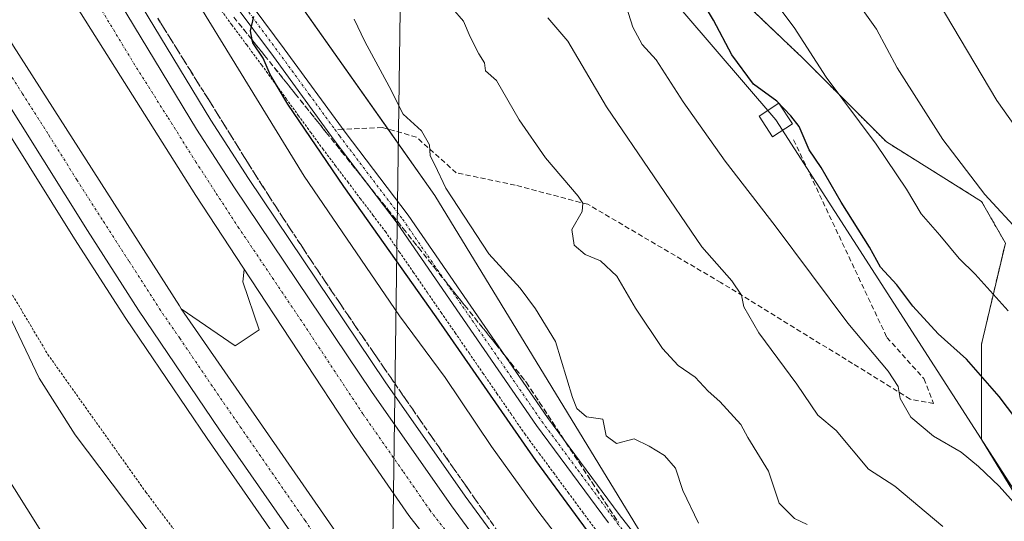
# Model space of a CAD drawing. Units: metres. Extents: x 607556 to 611008, y 4722327 to 4724694.
# Drawn here: x 610205 to 610400, y 4724313 to 4724412 of the extents above; entities that cross this region are included whole.
import ezdxf

# ---------------------------------------------------------------- set-up
doc = ezdxf.new("R2010")
doc.units = ezdxf.units.M
doc.header["$MEASUREMENT"] = 0
for name, pattern in [('TRAZO_Y_PUNTO', [1, 0.5, -0.25, 0, -0.25]), ('TRAZOS', [0.75, 0.5, -0.25]), ('TRAZOSX2', [1.5, 1, -0.5])]:
    doc.linetypes.add(name, pattern=pattern)
for name, color, linetype, lineweight in [('Alambrada', 19, 'TRAZOS', 0), ('Arbolado forestal', 92, 'TRAZOS', 0), ('Arbolado forestal CxS', 92, 'Continuous', 0), ('Arcén (en calzada doble)', 9, 'Continuous', 13), ('Carretera de calzada doble', 1, 'Continuous', 13), ('Carretera de calzada doble Cxs', 1, 'Continuous', 13), ('Carretera de calzada doble eje', 1, 'TRAZO_Y_PUNTO', 0), ('Carretera de calzada única', 19, 'Continuous', 13), ('Carretera de calzada única Cxs', 19, 'Continuous', 13), ('Curva de nivel maestra', 36, 'Continuous', 30), ('Curva de nivel normal', 36, 'Continuous', 0), ('Matorral', 135, 'Continuous', 0), ('Matorral CxS', 135, 'Continuous', 0), ('Núcleo urbano', 19, 'Continuous', 0), ('Núcleo urbano CxS', 19, 'Continuous', 0), ('Pista no pavimentada', 254, 'Continuous', 13), ('Pista no pavimentada Cxs', 254, 'Continuous', 0), ('Pista pavimentada eje', 135, 'TRAZO_Y_PUNTO', 0), ('Senda', 19, 'TRAZOSX2', 0), ('Talud superficial', 39, 'TRAZOSX2', 0), ('Tendido', 6, 'Continuous', 0), ('Torre de tendido', 19, 'Continuous', 0), ('Torre de tendido Cxs', 19, 'Continuous', 0)]:
    doc.layers.add(name, color=color, linetype=linetype, lineweight=lineweight)

# ---------------------------------------------------------------- blocks, each defined once
blk = doc.blocks.new('*U164')
at = {"layer": 'Curva de nivel normal', "color": 36, "linetype": 'Continuous', "lineweight": 0}
blk.add_polyline3d([(610233.41, 4724307.59, 590), (610216.18, 4724330.44, 590), (610209.06, 4724341.63, 590), (610203.04, 4724354.15, 590)], dxfattribs=at)
blk = doc.blocks.new('*U192')
at = {"layer": 'Curva de nivel maestra', "color": 36, "linetype": 'Continuous', "lineweight": 30}
blk.add_polyline3d([(610405.07, 4724329.59, 625), (610398.68, 4724338.02, 625), (610392.26, 4724345.36, 625), (610386.67, 4724350.34, 625), (610381.64, 4724355.83, 625), (610378.5, 4724360.02, 625), (610375.27, 4724363.55, 625), (610373.1, 4724367.48, 625), (610367.49, 4724376.36, 625), (610363.56, 4724383.18, 625), (610361.15, 4724386.71, 625), (610359.18, 4724391.31, 625), (610357.56, 4724393.41, 625), (610354.77, 4724396.28, 625), (610350.17, 4724399.68, 625), (610345.91, 4724405.42, 625), (610342.27, 4724412.31, 625), (610339.83, 4724416.44, 625)], dxfattribs=at)

msp = doc.modelspace()

# ---------------------------------------------------------------- linework, layer by layer
at = {"layer": 'Alambrada', "color": 19, "linetype": 'TRAZOS', "lineweight": 0}
for points in [[(610091.07, 4724576.15, 592.02), (610109.95, 4724529.69, 588.77), (610119.82, 4724507.63, 589.41), (610131.71, 4724484.13, 590.16), (610144.76, 4724459.19, 590.63), (610170.23, 4724415.93, 590.97), (610182.96, 4724395.31, 591.13), (610190.19, 4724384.71, 591.07), (610200.35, 4724363.79, 591.43), (610210.76, 4724346.31, 591.83), (610230.14, 4724319.1, 592.34), (610250.94, 4724291.33, 592.64), (610270.03, 4724264.71, 592.11), (610289.39, 4724239.51, 591.7), (610315.39, 4724209.48, 591.01), (610336.48, 4724181.71, 590.54), (610368.26, 4724142.21, 590.95), (610383, 4724123.03, 589.92), (610395.13, 4724107.86, 588.84), (610413.62, 4724087.55, 588.34)], [(610244.13, 4724415.39, 599.93), (610247.1, 4724411.39, 600.17), (610250.06, 4724407.4, 600.71), (610253.03, 4724403.4, 600.98), (610255.44, 4724400.1, 601.4), (610257.85, 4724396.8, 601.61), (610260.25, 4724393.49, 601.68), (610262.66, 4724390.19, 602.11), (610265.07, 4724386.89, 602), (610267.55, 4724383.62, 602.69), (610270.02, 4724380.35, 603.41), (610272.5, 4724377.09, 602.54), (610274.97, 4724373.82, 602.52), (610277.45, 4724370.55, 602.65), (610280.2, 4724366.56, 602.85), (610282.96, 4724362.56, 602.63), (610285.71, 4724358.57, 602.42), (610288.47, 4724354.57, 602.51), (610291.22, 4724350.58, 603.59), (610293.97, 4724346.59, 602.51), (610296.73, 4724342.59, 602.4), (610299.48, 4724338.6, 602.64), (610302.24, 4724334.6, 604.42), (610304.99, 4724330.61, 603.35), (610307.85, 4724326.75, 603.58), (610310.7, 4724322.9, 602.32), (610313.56, 4724319.04, 602.34), (610316.41, 4724315.19, 602.54), (610319.27, 4724311.33, 602.31)]]:
    msp.add_polyline3d(points, dxfattribs=at)
at = {"layer": 'Arbolado forestal', "color": 92, "linetype": 'TRAZOS', "lineweight": 0}
msp.add_polyline3d([(610830.85, 4724085.18, 649.25), (610775.67, 4724111.03, 645.57), (610732.22, 4724138.05, 644.11), (610704.04, 4724170.94, 648.9), (610673.51, 4724206.18, 653.44), (610644.16, 4724226.15, 651.86), (610613.63, 4724226.15, 643.13), (610566.66, 4724227.33, 632.72), (610524.39, 4724242.6, 626.72), (610472.73, 4724253.17, 617.96), (610431.63, 4724286.06, 618.72), (610408.15, 4724308.38, 619.45), (610395.23, 4724329.53, 621.2), (610395.23, 4724348.32, 626.79), (610399.93, 4724368.29, 633.99), (610395.23, 4724376.51, 635), (610376.44, 4724388.26, 631.42), (610360, 4724404.71, 629.78), (610335.35, 4724428.2, 625.64), (610323.6, 4724450.52, 625.23), (610320.08, 4724478.72, 628.81), (610318.91, 4724508.08, 633.9), (610323.61, 4724528.05, 639.73), (610324.66, 4724530.09, 636.21)], dxfattribs=at)
at = {"layer": 'Arbolado forestal CxS', "color": 92, "linetype": 'Continuous', "lineweight": 0}
msp.add_polyline3d([(610408.15, 4724308.38, 619.45), (610395.23, 4724329.53, 621.2), (610395.23, 4724348.32, 626.79), (610399.93, 4724368.29, 633.99), (610395.23, 4724376.51, 635), (610376.44, 4724388.26, 631.42), (610360, 4724404.71, 629.78), (610335.35, 4724428.2, 625.64), (610323.6, 4724450.52, 625.23), (610320.08, 4724478.72, 628.81), (610318.91, 4724508.08, 633.9), (610323.61, 4724528.05, 639.73), (610324.66, 4724530.09, 636.21), (610324.72, 4724530.06, 636.27), (610332.83, 4724519.83, 642.56), (610366.2, 4724508.12, 654.4), (610393.32, 4724504.58, 665.87), (610423.37, 4724519.31, 681.58)], dxfattribs=at)
at = {"layer": 'Arcén (en calzada doble)', "color": 9, "linetype": 'Continuous', "lineweight": 13}
for points in [[(610094.19, 4724680.51, 589.14), (610094.19, 4724680.5, 589.14), (610096.61, 4724674.83, 589.17), (610121.23, 4724617.09, 589.61), (610130.12, 4724598.13, 589.95), (610153.53, 4724550.38, 590.48), (610188.71, 4724483.02, 590.71), (610203.19, 4724458.17, 590.49), (610242.96, 4724392.52, 590.85), (610250.42, 4724381.01, 590.64), (610277.44, 4724340.88, 590.73), (610293.21, 4724318.34, 590.65), (610319.64, 4724282.32, 590.55), (610349.33, 4724243.14, 590.53), (610383.03, 4724201.5, 590.16), (610428.3, 4724146.39, 589.89), (610485.03, 4724082.17, 589.41)], [(610087.78, 4724605, 590.2), (610097.76, 4724583.21, 590.42), (610124.46, 4724528.54, 590.78), (610137.23, 4724503.67, 590.89), (610162.33, 4724457.69, 591.06), (610171.39, 4724442.07, 591.17), (610193.89, 4724404.43, 591.22), (610216.05, 4724369.14, 591.38), (610226.17, 4724353.39, 591.42), (610242.23, 4724329.68, 591.35), (610272.62, 4724286.07, 591.3), (610311.19, 4724234.1, 591.23), (610336.76, 4724201.73, 591), (610376.28, 4724153.08, 590.54), (610440.05, 4724079.44, 590.14)], [(610237.12, 4724355.33, 591.19), (610247.8, 4724348.01, 591.16), (610252.51, 4724351.13, 591.23), (610249.32, 4724360.61, 591.1), (610249.57, 4724363.04, 591.18)]]:
    msp.add_polyline3d(points, dxfattribs=at)
at = {"layer": 'Carretera de calzada doble', "color": 1, "linetype": 'Continuous', "lineweight": 13}
for points in [[(610090.6, 4724680.45, 589.57), (610093.02, 4724674.77, 589.57), (610118.19, 4724615.74, 589.97), (610127.12, 4724596.68, 590.2), (610150.55, 4724548.88, 590.43), (610185.8, 4724481.42, 590.72), (610200.32, 4724456.47, 590.69), (610240.14, 4724390.76, 590.98), (610247.64, 4724379.18, 590.98), (610274.71, 4724339, 590.96), (610290.51, 4724316.4, 590.95), (610316.98, 4724280.33, 590.87), (610346.71, 4724241.09, 590.78), (610380.44, 4724199.4, 590.5), (610425.78, 4724144.24, 590.23), (610482.57, 4724079.93, 589.79)], [(610463.6, 4724090.13, 590.07), (610431.51, 4724126.67, 590.28), (610386.07, 4724180.77, 590.65), (610359.37, 4724213.68, 590.84), (610315.8, 4724269.55, 591.07), (610290.62, 4724303.51, 591.16), (610289.3, 4724305.22, 591.13), (610282.07, 4724314.52, 591.24), (610271.3, 4724330.09, 591.25), (610249.26, 4724363.51, 591.19), (610240.03, 4724377.66, 591.23), (610215.78, 4724416.07, 591.09), (610205.35, 4724433.4, 591.09), (610191.07, 4724457.88, 591.04), (610161.69, 4724510.58, 590.87), (610140.37, 4724552.63, 590.61), (610117.6, 4724600.4, 590.37), (610096.44, 4724648.42, 590.07), (610085.7, 4724674.66, 589.77)], [(610087.71, 4724630.98, 590.01), (610093.83, 4724616.93, 590.15), (610107.69, 4724586.48, 590.35), (610134.28, 4724531.08, 590.68), (610150.08, 4724501.44, 590.83), (610170.46, 4724463.97, 591.01), (610181.94, 4724444.29, 591.09), (610203.96, 4724407.17, 591.12), (610236.76, 4724355.86, 591.2), (610237.12, 4724355.33, 591.19), (610278.44, 4724295.67, 591.13), (610279.55, 4724294.16, 591.14), (610294.96, 4724272.94, 591.12), (610318.73, 4724241.21, 591.03), (610344.62, 4724207.94, 590.86), (610357.85, 4724191.79, 590.79), (610406.69, 4724133.23, 590.44), (610430.57, 4724105.82, 590.24), (610460.08, 4724072.32, 589.98)], [(610442.28, 4724081.46, 590.38), (610378.57, 4724155.01, 590.75), (610339.1, 4724203.6, 591.12), (610313.57, 4724235.93, 591.25), (610275.05, 4724287.82, 591.41), (610244.71, 4724331.39, 591.44), (610228.67, 4724355.05, 591.46), (610218.6, 4724370.75, 591.44), (610196.46, 4724406, 591.44), (610173.98, 4724443.59, 591.31), (610164.96, 4724459.17, 591.24), (610139.89, 4724505.08, 591.05), (610127.14, 4724529.9, 591.01), (610100.48, 4724584.49, 590.63), (610090.53, 4724606.21, 590.48)]]:
    msp.add_polyline3d(points, dxfattribs=at)
at = {"layer": 'Carretera de calzada doble Cxs', "color": 1, "linetype": 'Continuous', "lineweight": 13}
for points in [[(610090.6, 4724680.45, 589.57), (610093.02, 4724674.77, 589.57), (610118.19, 4724615.74, 589.97), (610127.12, 4724596.68, 590.2), (610150.55, 4724548.88, 590.43), (610185.8, 4724481.42, 590.72), (610200.32, 4724456.47, 590.69), (610240.14, 4724390.76, 590.98), (610247.64, 4724379.18, 590.98), (610274.71, 4724339, 590.96), (610290.51, 4724316.4, 590.95), (610316.98, 4724280.33, 590.87), (610346.71, 4724241.09, 590.78), (610380.44, 4724199.4, 590.5), (610425.78, 4724144.24, 590.23), (610482.57, 4724079.93, 589.79)], [(610463.6, 4724090.13, 590.07), (610431.51, 4724126.67, 590.28), (610386.07, 4724180.77, 590.65), (610359.37, 4724213.68, 590.84), (610315.8, 4724269.55, 591.07), (610290.62, 4724303.51, 591.16), (610289.3, 4724305.22, 591.13), (610282.07, 4724314.52, 591.24), (610271.3, 4724330.09, 591.25), (610249.26, 4724363.51, 591.19), (610240.03, 4724377.66, 591.23), (610215.78, 4724416.07, 591.09), (610205.35, 4724433.4, 591.09), (610191.07, 4724457.88, 591.04), (610161.69, 4724510.58, 590.87), (610140.37, 4724552.63, 590.61), (610117.6, 4724600.4, 590.37), (610096.44, 4724648.42, 590.07), (610085.7, 4724674.66, 589.77)], [(610087.71, 4724630.98, 590.01), (610093.83, 4724616.93, 590.15), (610107.69, 4724586.48, 590.35), (610134.28, 4724531.08, 590.68), (610150.08, 4724501.44, 590.83), (610170.46, 4724463.97, 591.01), (610181.94, 4724444.29, 591.09), (610203.96, 4724407.17, 591.12), (610236.76, 4724355.86, 591.2), (610237.12, 4724355.33, 591.19), (610278.44, 4724295.67, 591.13), (610279.55, 4724294.16, 591.14), (610294.96, 4724272.94, 591.12), (610318.73, 4724241.21, 591.03), (610344.62, 4724207.94, 590.86), (610357.85, 4724191.79, 590.79), (610406.69, 4724133.23, 590.44), (610430.57, 4724105.82, 590.24), (610460.08, 4724072.32, 589.98)], [(610442.28, 4724081.46, 590.38), (610378.57, 4724155.01, 590.75), (610339.1, 4724203.6, 591.12), (610313.57, 4724235.93, 591.25), (610275.05, 4724287.82, 591.41), (610244.71, 4724331.39, 591.44), (610228.67, 4724355.05, 591.46), (610218.6, 4724370.75, 591.44), (610196.46, 4724406, 591.44), (610173.98, 4724443.59, 591.31), (610164.96, 4724459.17, 591.24), (610139.89, 4724505.08, 591.05), (610127.14, 4724529.9, 591.01), (610100.48, 4724584.49, 590.63), (610090.53, 4724606.21, 590.48)]]:
    msp.add_polyline3d(points, dxfattribs=at)
at = {"layer": 'Carretera de calzada doble eje', "color": 1, "linetype": 'TRAZO_Y_PUNTO', "lineweight": 0}
for points in [[(610290.57, 4724309.96, 591.12), (610286.3, 4724315.46, 591.17), (610280.91, 4724323.25, 591.15), (610273.01, 4724334.55, 591.15), (610267.57, 4724342.77, 591.18), (610262.14, 4724351.01, 591.17), (610248.53, 4724371.22, 591.16), (610243.82, 4724378.42, 591.16), (610240.07, 4724384.21, 591.16), (610234.42, 4724393.18, 591.15), (610227.96, 4724403.42, 591.1), (610208.05, 4724436.26, 591.05), (610202.83, 4724444.93, 591.04), (610195.69, 4724457.17, 590.96), (610188.44, 4724469.65, 590.96), (610182.03, 4724481.14, 590.92), (610173.75, 4724496, 590.87), (610156.12, 4724529.73, 590.78), (610150.6, 4724540.65, 590.7), (610145.46, 4724550.75, 590.58), (610138.66, 4724565.04, 590.53)], [(610200.21, 4724406.58, 591.32), (610205.73, 4724397.76, 591.38), (610210.98, 4724389.57, 591.35), (610216.51, 4724380.76, 591.39), (610221.76, 4724372.55, 591.39), (610226.8, 4724364.69, 591.4), (610232.8, 4724355.32, 591.39), (610236.82, 4724349.51, 591.41), (610244.85, 4724337.68, 591.38), (610248.78, 4724332.01, 591.39), (610261.57, 4724313.52, 591.4), (610276.75, 4724291.74, 591.36)]]:
    msp.add_polyline3d(points, dxfattribs=at)
at = {"layer": 'Carretera de calzada única', "color": 19, "linetype": 'Continuous', "lineweight": 13}
msp.add_polyline3d([(610085.64, 4724557.93, 585.74), (610100.69, 4724518.41, 585.7), (610112.05, 4724489.26, 585.51), (610128.98, 4724449.89, 585.26), (610137.82, 4724432.14, 585.4), (610144.32, 4724419.31, 585.36), (610158.25, 4724394.02, 585.42), (610182.53, 4724354.19, 585.52), (610218.78, 4724296.44, 585.33), (610229.85, 4724279.8, 585.13), (610236.82, 4724269.31, 585.14), (610246.96, 4724255.02, 584.95), (610267.42, 4724227.84, 584.93), (610279.73, 4724212.38, 584.72), (610303.5, 4724184.92, 584.46), (610436.69, 4724033.84, 584.98), (610559.41, 4723895.39, 581.35), (610599.44, 4723850.39, 581.28), (610615.6, 4723831.6, 581.16), (610646.25, 4723797.65, 581.28), (610662.82, 4723778.47, 581.29), (610714.03, 4723720.44, 582.12)], dxfattribs=at)
at = {"layer": 'Carretera de calzada única Cxs', "color": 19, "linetype": 'Continuous', "lineweight": 13}
msp.add_polyline3d([(610085.64, 4724557.93, 585.74), (610100.69, 4724518.41, 585.7), (610112.05, 4724489.26, 585.51), (610128.98, 4724449.89, 585.26), (610137.82, 4724432.14, 585.4), (610144.32, 4724419.31, 585.36), (610158.25, 4724394.02, 585.42), (610182.53, 4724354.19, 585.52), (610218.78, 4724296.44, 585.33), (610229.85, 4724279.8, 585.13), (610236.82, 4724269.31, 585.14), (610246.96, 4724255.02, 584.95), (610267.42, 4724227.84, 584.93), (610279.73, 4724212.38, 584.72), (610303.5, 4724184.92, 584.46), (610436.69, 4724033.84, 584.98)], dxfattribs=at)
at = {"layer": 'Curva de nivel maestra', "color": 36, "linetype": 'Continuous', "lineweight": 30}
msp.add_polyline3d([(610322.84, 4724304.02, 600), (610307.19, 4724325.37, 600), (610287.51, 4724353.69, 600), (610269.25, 4724379.43, 600), (610258.17, 4724395.68, 600), (610254.72, 4724401.57, 600), (610253.3, 4724404.82, 600), (610251.24, 4724407.8, 600), (610251.13, 4724408.38, 600), (610250.78, 4724410.17, 600), (610251.47, 4724413.04, 600)], dxfattribs=at)
at = {"layer": 'Curva de nivel normal', "color": 36, "linetype": 'Continuous', "lineweight": 0}
for points in [[(610123.52, 4724680.97, 595), (610125.81, 4724675.29, 595), (610128.01, 4724669.3, 595), (610129.31, 4724654.69, 595), (610132.64, 4724634.4, 595), (610136.58, 4724618.62, 595), (610137.57, 4724612.56, 595), (610136.67, 4724611.1, 595), (610135.16, 4724610.55, 595), (610135.81, 4724608.32, 595), (610136.73, 4724604.56, 595), (610146.58, 4724582.54, 595), (610150.76, 4724574.43, 595), (610158.42, 4724559.99, 595), (610183.48, 4724514.64, 595), (610226.59, 4724438.27, 595), (610261.41, 4724381.52, 595), (610280.22, 4724353.94, 595), (610289.28, 4724341.76, 595), (610298.44, 4724328.15, 595), (610307.54, 4724315.41, 595), (610315.91, 4724304.49, 595)], [(610323.8, 4724419.06, 620), (610326.36, 4724410.88, 620), (610328.2, 4724407.46, 620), (610330.93, 4724404.44, 620), (610336.3, 4724396.15, 620), (610344.59, 4724384.44, 620), (610354.48, 4724371.66, 620), (610368.79, 4724352.48, 620), (610376.81, 4724342.96, 620), (610378.77, 4724339.99, 620), (610379.12, 4724337.59, 620), (610381.24, 4724333.92, 620), (610385.72, 4724330.16, 620), (610391.22, 4724326.98, 620), (610394.63, 4724324.16, 620), (610398.69, 4724320.28, 620), (610407.58, 4724310.36, 620)], [(610385.2, 4724418.39, 640), (610398.27, 4724396.46, 640), (610404.18, 4724388.04, 640)], [(610353.42, 4724417.26, 630), (610358.24, 4724410.83, 630), (610364.54, 4724401.03, 630), (610374.39, 4724387.82, 630), (610380.43, 4724378.93, 630), (610383.29, 4724374.07, 630), (610387.01, 4724369.85, 630), (610390.8, 4724365.24, 630), (610393.96, 4724362.17, 630), (610400.46, 4724354.9, 630)], [(610370.83, 4724415.6, 635), (610374.49, 4724410.52, 635), (610378.53, 4724402.88, 635), (610387.59, 4724388.72, 635), (610395.86, 4724377.84, 635), (610403.06, 4724370.11, 635)], [(610290.72, 4724414.62, 610), (610292.91, 4724412.1, 610), (610294.17, 4724409.02, 610), (610295.9, 4724405.66, 610), (610297.01, 4724403.86, 610), (610297.2, 4724402.29, 610), (610299.38, 4724400.37, 610), (610303.85, 4724392.61, 610), (610309.09, 4724385.08, 610), (610315.54, 4724377.56, 610), (610316.49, 4724376.19, 610), (610316.32, 4724374.52, 610), (610314.28, 4724370.96, 610), (610314.72, 4724367.87, 610), (610316.95, 4724366.03, 610), (610319.94, 4724364.76, 610), (610323.16, 4724361.76, 610), (610326.88, 4724355.43, 610), (610332.2, 4724347.47, 610), (610335.29, 4724344.14, 610), (610338.64, 4724341.82, 610), (610341.22, 4724339.04, 610), (610343.55, 4724336.98, 610), (610347.66, 4724332.49, 610), (610349.04, 4724329.88, 610), (610353.11, 4724323.26, 610), (610355.23, 4724316.94, 610), (610358.25, 4724313.89, 610), (610360.76, 4724312.7, 610)], [(610271.26, 4724412.46, 605), (610273.42, 4724408.06, 605), (610278.23, 4724399.19, 605), (610280.96, 4724393.75, 605), (610284.57, 4724390.41, 605), (610286.18, 4724387.7, 605), (610286.31, 4724385.49, 605), (610287.24, 4724383.75, 605), (610289.39, 4724379.09, 605), (610297.9, 4724366.14, 605), (610304.07, 4724359.38, 605), (610307.14, 4724355.32, 605), (610311.03, 4724348.88, 605), (610314.4, 4724337.81, 605), (610315.28, 4724335.6, 605), (610317.19, 4724333.98, 605), (610320.4, 4724333.49, 605), (610321.06, 4724330.24, 605), (610323.12, 4724328.71, 605), (610326.59, 4724329.66, 605), (610329.55, 4724328.16, 605), (610332.61, 4724326.31, 605), (610334.74, 4724323.83, 605), (610336.23, 4724319.44, 605), (610339.31, 4724313, 605)], [(610387.57, 4724312.33, 615), (610378.07, 4724320.27, 615), (610372.87, 4724323.61, 615), (610366.49, 4724331.29, 615), (610362.87, 4724334.3, 615), (610358.72, 4724340.41, 615), (610351.2, 4724350.54, 615), (610348.28, 4724355.68, 615), (610347.83, 4724358.01, 615), (610345.88, 4724360.85, 615), (610340, 4724367.51, 615), (610321.11, 4724395.18, 615), (610313.5, 4724408.15, 615), (610309.56, 4724412.74, 615)]]:
    msp.add_polyline3d(points, dxfattribs=at)
at = {"layer": 'Matorral', "color": 135, "linetype": 'Continuous', "lineweight": 0}
for points in [[(610393.48, 4724236.24, 601.31), (610330.8, 4724306.91, 602.21), (610329.6, 4724308.26, 602.2), (610287.25, 4724377.65, 603.98), (610277.97, 4724390.78, 603.76), (610213.24, 4724482.39, 598.13), (610179.91, 4724540.57, 598.37), (610178.91, 4724542.31, 598.41), (610174.24, 4724550.48, 598.7), (610167.05, 4724563.03, 598.52), (610166.05, 4724564.76, 598.4)], [(610830.85, 4724085.18, 649.25), (610775.67, 4724111.03, 645.57), (610732.22, 4724138.05, 644.11), (610704.04, 4724170.94, 648.9), (610673.51, 4724206.18, 653.44), (610644.16, 4724226.15, 651.86), (610613.63, 4724226.15, 643.13), (610566.66, 4724227.33, 632.72), (610524.39, 4724242.6, 626.72), (610472.73, 4724253.17, 617.96), (610431.63, 4724286.06, 618.72), (610408.15, 4724308.38, 619.45), (610395.23, 4724329.53, 621.2), (610395.23, 4724348.32, 626.79), (610399.93, 4724368.29, 633.99), (610395.23, 4724376.51, 635), (610376.44, 4724388.26, 631.42), (610360, 4724404.71, 629.78), (610335.35, 4724428.2, 625.64), (610323.6, 4724450.52, 625.23), (610320.08, 4724478.72, 628.81), (610318.91, 4724508.08, 633.9), (610323.61, 4724528.05, 639.73), (610324.66, 4724530.09, 636.21)]]:
    msp.add_polyline3d(points, dxfattribs=at)
at = {"layer": 'Matorral CxS', "color": 135, "linetype": 'Continuous', "lineweight": 0}
for points in [[(610258.97, 4724578.39, 625.49), (610280.48, 4724558.82, 629.27), (610282.78, 4724557.67, 629.4), (610296.61, 4724546.16, 632.55), (610300.06, 4724547.31, 632.15), (610304.29, 4724548.08, 630.49), (610310.81, 4724542.71, 629.71), (610315.04, 4724534.65, 633.67), (610324.66, 4724530.09, 636.21), (610324.66, 4724530.09, 636.21), (610323.61, 4724528.05, 639.73), (610318.91, 4724508.08, 633.9), (610320.08, 4724478.72, 628.81), (610323.6, 4724450.52, 625.23), (610335.35, 4724428.2, 625.64), (610360, 4724404.71, 629.78), (610376.44, 4724388.26, 631.42), (610395.23, 4724376.51, 635), (610399.93, 4724368.29, 633.99), (610395.23, 4724348.32, 626.79), (610395.23, 4724329.53, 621.2), (610408.15, 4724308.38, 619.45)], [(610329.6, 4724308.26, 602.2), (610287.25, 4724377.65, 603.98), (610213.24, 4724482.39, 598.13), (610167.05, 4724563.03, 598.52)]]:
    msp.add_polyline3d(points, dxfattribs=at)
at = {"layer": 'Núcleo urbano', "color": 19, "linetype": 'Continuous', "lineweight": 0}
msp.add_polyline3d([(610393.48, 4724236.24, 601.31), (610330.8, 4724306.91, 602.21), (610329.6, 4724308.26, 602.2), (610287.25, 4724377.65, 603.98), (610277.97, 4724390.78, 603.76), (610213.24, 4724482.39, 598.13), (610179.91, 4724540.57, 598.37), (610178.91, 4724542.31, 598.41), (610174.24, 4724550.48, 598.7), (610167.05, 4724563.03, 598.52), (610166.05, 4724564.76, 598.4)], dxfattribs=at)
at = {"layer": 'Núcleo urbano CxS', "color": 19, "linetype": 'Continuous', "lineweight": 0}
msp.add_polyline3d([(610018.03, 4724679.3, 585.67), (610110.34, 4724680.76, 592.01), (610113.88, 4724672.91, 592.4), (610127.74, 4724635.87, 594.1), (610139.4, 4724615.98, 595.98), (610145.86, 4724600.01, 596.82), (610166.05, 4724564.76, 598.4), (610166.05, 4724564.76, 598.4), (610167.05, 4724563.03, 598.52), (610213.24, 4724482.39, 598.13), (610287.25, 4724377.65, 603.98), (610329.6, 4724308.26, 602.2), (610393.48, 4724236.24, 601.31), (610402.27, 4724226.34, 600.92), (610414.01, 4724193.44, 596.3), (610431.62, 4724161.73, 594.79), (610546.61, 4724039.71, 592.52)], dxfattribs=at)
at = {"layer": 'Pista no pavimentada', "color": 254, "linetype": 'Continuous', "lineweight": 13}
for points in [[(610321.53, 4724313.06, 601.66), (610307.3, 4724332.27, 601.96), (610279.77, 4724372.22, 602.14), (610267.36, 4724388.59, 601.92), (610255.32, 4724405.09, 600.18), (610243.46, 4724421.05, 599.27), (610235.33, 4724432.64, 598.11), (610227.21, 4724445.52, 597.74), (610199.13, 4724492.25, 596.76), (610188.54, 4724512.16, 597.05), (610174.77, 4724537.04, 597.14), (610165.91, 4724554.99, 597.39), (610158.56, 4724568.72, 597.23), (610143.67, 4724595.74, 596.18), (610135.65, 4724611.63, 594.97), (610130.3, 4724623.01, 594.15), (610124.19, 4724638.62, 593.53), (610119.45, 4724652.63, 592.94), (610114.14, 4724665.84, 592.26), (610107.59, 4724680.72, 591.78)], [(610179.03, 4724534.82, 597.74), (610190.87, 4724513.43, 597.52), (610201.43, 4724493.55, 597.11), (610229.46, 4724446.91, 598.16), (610237.53, 4724434.11, 598.56), (610245.61, 4724422.6, 599.84), (610257.45, 4724406.66, 601.14), (610269.49, 4724390.17, 602.15), (610281.92, 4724373.77, 602.62), (610309.45, 4724333.81, 602.55), (610323.64, 4724314.67, 601.9), (610338.08, 4724296.35, 602.35), (610354.86, 4724272.3, 601.47), (610369.8, 4724252.25, 600.61), (610402.85, 4724203.86, 596.72), (610408.65, 4724195.73, 596.22), (610416.73, 4724185.25, 595.63), (610429.72, 4724170.09, 595.61), (610441.86, 4724154.2, 595.88), (610470.59, 4724121.95, 595.92), (610479.4, 4724112, 595.7), (610517.8, 4724068.8, 593.34)]]:
    msp.add_polyline3d(points, dxfattribs=at)
at = {"layer": 'Pista no pavimentada Cxs', "color": 254, "linetype": 'Continuous', "lineweight": 0}
for points in [[(610160.88, 4724569.99, 597.57), (610168.27, 4724556.2, 597.96), (610177.05, 4724538.41, 597.69), (610177.05, 4724538.41, 597.69), (610179.03, 4724534.82, 597.74), (610190.87, 4724513.43, 597.52), (610201.43, 4724493.55, 597.11), (610229.46, 4724446.91, 598.16), (610237.53, 4724434.11, 598.56), (610245.61, 4724422.6, 599.84), (610257.45, 4724406.66, 601.14), (610269.49, 4724390.17, 602.15), (610281.92, 4724373.77, 602.62), (610309.45, 4724333.81, 602.55), (610323.64, 4724314.67, 601.9), (610338.08, 4724296.35, 602.35)], [(610321.53, 4724313.06, 601.66), (610307.3, 4724332.27, 601.96), (610279.77, 4724372.22, 602.14), (610267.36, 4724388.59, 601.92), (610255.32, 4724405.09, 600.18), (610243.46, 4724421.05, 599.27), (610235.33, 4724432.64, 598.11), (610227.21, 4724445.52, 597.74), (610199.13, 4724492.25, 596.76), (610188.54, 4724512.16, 597.05), (610174.77, 4724537.04, 597.14), (610165.91, 4724554.99, 597.39), (610158.56, 4724568.72, 597.23)]]:
    msp.add_polyline3d(points, dxfattribs=at)
at = {"layer": 'Pista pavimentada eje', "color": 135, "linetype": 'TRAZO_Y_PUNTO', "lineweight": 0}
for points in [[(610177.71, 4724534.47, 597.5), (610183.79, 4724523.49, 597.42), (610189.71, 4724512.8, 597.28), (610194.99, 4724502.86, 597.09), (610200.28, 4724492.9, 596.96), (610228.34, 4724446.22, 597.93), (610236.43, 4724433.38, 598.27), (610240.5, 4724427.58, 598.9), (610244.54, 4724421.83, 599.54), (610250.47, 4724413.85, 600.22), (610256.39, 4724405.88, 600.83), (610262.41, 4724397.63, 601.32), (610267.48, 4724390.68, 601.93)], [(610267.48, 4724390.68, 601.93), (610268.43, 4724389.38, 602), (610280.85, 4724373, 602.45), (610294.61, 4724353.02, 602.08), (610308.38, 4724333.04, 602.26), (610315.49, 4724323.44, 601.78), (610322.59, 4724313.87, 601.77), (610328.2, 4724306.75, 601.93)]]:
    msp.add_polyline3d(points, dxfattribs=at)
at = {"layer": 'Senda', "color": 19, "linetype": 'TRAZOSX2', "lineweight": 0}
for points in [[(610269.06, 4724390.75, 602.14), (610267.48, 4724390.68, 601.93)], [(610358.11, 4724388.67, 625.27), (610376.54, 4724349.64, 621.53), (610383.85, 4724341.51, 621.22), (610385.75, 4724336.63, 620.71), (610381.14, 4724337.45, 620.09), (610369.76, 4724344.49, 618.36), (610343.74, 4724360.48, 614.42), (610317.45, 4724375.93, 610.33), (610303.09, 4724379.72, 607.59), (610291.44, 4724382.16, 605.44), (610283.58, 4724389.21, 604.68), (610276.8, 4724391.11, 603.46), (610269.06, 4724390.75, 602.14)]]:
    msp.add_polyline3d(points, dxfattribs=at)
at = {"layer": 'Talud superficial', "color": 39, "linetype": 'TRAZOSX2', "lineweight": 0}
for points in [[(610298.73, 4724312.68, 590.52), (610298.01, 4724313.7, 590.55), (610297.29, 4724314.72, 590.58), (610296.57, 4724315.74, 590.5), (610295.85, 4724316.77, 590.48), (610295.14, 4724317.79, 590.48), (610294.42, 4724318.81, 590.53), (610293.71, 4724319.83, 590.61), (610292.99, 4724320.86, 590.61), (610292.28, 4724321.88, 590.53), (610291.56, 4724322.91, 590.38), (610290.85, 4724323.93, 590.41), (610290.13, 4724324.96, 590.51), (610289.42, 4724325.99, 590.57), (610288.7, 4724327.02, 590.6), (610287.98, 4724328.04, 590.59), (610287.27, 4724329.07, 590.57), (610286.57, 4724330.09, 590.49), (610285.64, 4724331.43, 590.49), (610284.92, 4724332.46, 590.51), (610284.21, 4724333.49, 590.53), (610283.49, 4724334.52, 590.64), (610282.78, 4724335.54, 590.66), (610282.07, 4724336.57, 590.58), (610281.37, 4724337.59, 590.44), (610280.65, 4724338.62, 590.45), (610279.94, 4724339.65, 590.59), (610279.22, 4724340.68, 590.67), (610278.51, 4724341.71, 590.71), (610277.8, 4724342.74, 590.69), (610277.1, 4724343.76, 590.64), (610276.39, 4724344.8, 590.59), (610275.69, 4724345.83, 590.62), (610274.98, 4724346.86, 590.64), (610274.27, 4724347.89, 590.64), (610273.56, 4724348.92, 590.66), (610272.85, 4724349.95, 590.64), (610272.14, 4724350.98, 590.54), (610271.44, 4724352.01, 590.37), (610270.73, 4724353.05, 590.36), (610270.03, 4724354.08, 590.45), (610269.33, 4724355.12, 590.55), (610268.63, 4724356.15, 590.59), (610268.23, 4724356.75, 590.58), (610267.52, 4724357.78, 590.52), (610266.82, 4724358.81, 590.43), (610266.12, 4724359.86, 590.45), (610265.43, 4724360.9, 590.53), (610264.73, 4724361.94, 590.57), (610264.03, 4724362.98, 590.58), (610263.33, 4724364.02, 590.62), (610262.64, 4724365.05, 590.61), (610261.95, 4724366.1, 590.48), (610261.27, 4724367.14, 590.31), (610260.58, 4724368.18, 590.31), (610259.89, 4724369.22, 590.5), (610259.2, 4724370.26, 590.67), (610258.51, 4724371.3, 590.73), (610257.82, 4724372.35, 590.67), (610257.14, 4724373.39, 590.49), (610256.46, 4724374.45, 590.41), (610255.78, 4724375.5, 590.55), (610255.1, 4724376.55, 590.66), (610254.43, 4724377.59, 590.72), (610253.75, 4724378.65, 590.76), (610253.07, 4724379.71, 590.77), (610252.41, 4724380.76, 590.69), (610251.75, 4724381.81, 590.52), (610251.07, 4724382.87, 590.42), (610250.4, 4724383.93, 590.47), (610249.48, 4724385.4, 590.57), (610248.82, 4724386.47, 590.6), (610248.16, 4724387.53, 590.58), (610247.5, 4724388.59, 590.54), (610246.84, 4724389.65, 590.64), (610246.17, 4724390.71, 590.72), (610245.51, 4724391.77, 590.82), (610244.85, 4724392.83, 590.88), (610244.2, 4724393.89, 590.91), (610243.53, 4724394.95, 590.93), (610242.87, 4724396.01, 590.92), (610242.21, 4724397.07, 590.86), (610241.55, 4724398.13, 590.78), (610240.89, 4724399.19, 590.74), (610240.23, 4724400.25, 590.7), (610239.57, 4724401.32, 590.68), (610238.92, 4724402.38, 590.66), (610238.25, 4724403.44, 590.66), (610237.59, 4724404.5, 590.7), (610236.92, 4724405.56, 590.61), (610236.26, 4724406.61, 590.45), (610235.6, 4724407.68, 590.38), (610234.94, 4724408.74, 590.41), (610234.28, 4724409.8, 590.64), (610233.62, 4724410.85, 590.73), (610233.05, 4724411.76, 590.7), (610232.49, 4724412.66, 590.56)], [(610232.49, 4724412.66, 590.99), (610233.62, 4724410.85, 590.99), (610234.94, 4724408.74, 590.99), (610236.26, 4724406.61, 590.99), (610237.59, 4724404.5, 590.99), (610238.92, 4724402.38, 590.99), (610240.23, 4724400.25, 590.99), (610242.87, 4724396.01, 590.99), (610244.2, 4724393.89, 590.99), (610245.51, 4724391.77, 590.99), (610246.84, 4724389.65, 590.99), (610248.16, 4724387.53, 590.99), (610249.48, 4724385.4, 590.99), (610250.4, 4724383.93, 590.99), (610251.75, 4724381.81, 590.99), (610253.07, 4724379.71, 590.99), (610254.43, 4724377.59, 590.99), (610255.78, 4724375.5, 590.99), (610257.14, 4724373.39, 590.99), (610258.51, 4724371.3, 590.99), (610261.27, 4724367.14, 590.99), (610262.64, 4724365.05, 590.99), (610264.03, 4724362.98, 590.99), (610265.43, 4724360.9, 590.99), (610266.82, 4724358.81, 590.99), (610268.23, 4724356.75, 590.99), (610268.63, 4724356.15, 590.99), (610270.03, 4724354.08, 590.99), (610271.44, 4724352.01, 590.99), (610272.85, 4724349.95, 590.99), (610275.69, 4724345.83, 590.99), (610277.1, 4724343.76, 590.99), (610278.51, 4724341.71, 590.99), (610281.37, 4724337.59, 590.99), (610282.78, 4724335.54, 590.99), (610284.21, 4724333.49, 590.99), (610286.57, 4724330.09, 590.99), (610287.98, 4724328.04, 590.99), (610289.42, 4724325.99, 590.99), (610290.85, 4724323.93, 590.99), (610293.71, 4724319.83, 590.99), (610295.14, 4724317.79, 590.99), (610296.57, 4724315.74, 590.99), (610300.9, 4724309.61, 590.99)], [(610247.51, 4724412.9, 599.5), (610248.52, 4724411.63, 599.17), (610249.54, 4724410.37, 599.13), (610250.55, 4724409.1, 599.36), (610251.57, 4724407.84, 599.59), (610252.58, 4724406.57, 599.39), (610253.6, 4724405.31, 599.38), (610254.61, 4724404.04, 599.55), (610255.63, 4724402.78, 599.86), (610256.64, 4724401.51, 600.19), (610257.65, 4724400.24, 600.2), (610258.67, 4724398.98, 600.33), (610259.68, 4724397.71, 600.45), (610260.7, 4724396.44, 600.7), (610261.71, 4724395.18, 601.07), (610262.73, 4724393.91, 601.15), (610263.74, 4724392.65, 601.03), (610264.76, 4724391.38, 601.06), (610265.77, 4724390.12, 601.41), (610266.78, 4724388.85, 601.89), (610267.8, 4724387.59, 601.63), (610268.81, 4724386.32, 601.45), (610269.83, 4724385.05, 601.51), (610270.84, 4724383.79, 601.83), (610271.86, 4724382.52, 601.97), (610272.87, 4724381.25, 601.85), (610273.89, 4724379.99, 601.84), (610274.9, 4724378.72, 601.93), (610275.91, 4724377.46, 602.06), (610276.93, 4724376.19, 602.28), (610277.94, 4724374.93, 602.33), (610278.95, 4724373.66, 602.36), (610279.97, 4724372.4, 602.22), (610280.98, 4724371.13, 602.34), (610282, 4724369.86, 602.55), (610283.01, 4724368.6, 602.56), (610284.03, 4724367.33, 602.32), (610285.04, 4724366.06, 602.24), (610286.06, 4724364.8, 602.36), (610287.07, 4724363.53, 602.47), (610288.08, 4724362.27, 602.29), (610289.1, 4724361, 602.21), (610290.11, 4724359.74, 602.23), (610291.13, 4724358.47, 602.34), (610292.14, 4724357.21, 602.36), (610293.16, 4724355.94, 602.32), (610294.17, 4724354.67, 602.27), (610295.19, 4724353.41, 602.21), (610296.2, 4724352.14, 602.27), (610297.21, 4724350.87, 602.41), (610298.23, 4724349.61, 602.45), (610299.24, 4724348.34, 602.37), (610300.26, 4724347.08, 602.28), (610301.27, 4724345.81, 602.33), (610302.29, 4724344.55, 602.47), (610303.3, 4724343.28, 602.55), (610304.32, 4724342.02, 602.56), (610305.33, 4724340.75, 602.51), (610306.19, 4724339.43, 602.37), (610307.06, 4724338.12, 602.4), (610307.92, 4724336.8, 602.57), (610308.79, 4724335.49, 602.65), (610309.65, 4724334.17, 602.64), (610310.52, 4724332.86, 602.55), (610311.38, 4724331.54, 602.45), (610312.25, 4724330.23, 602.47), (610313.11, 4724328.91, 602.43), (610313.98, 4724327.59, 602.39), (610314.84, 4724326.28, 602.3), (610315.71, 4724324.96, 602.13), (610316.57, 4724323.64, 601.89), (610317.44, 4724322.33, 602), (610318.3, 4724321.01, 602.02), (610319.17, 4724319.7, 601.94), (610320.03, 4724318.38, 601.75), (610320.9, 4724317.07, 601.69), (610321.76, 4724315.75, 601.76), (610322.63, 4724314.44, 601.8), (610323.49, 4724313.12, 601.78)], [(610247.51, 4724412.9, 589.61), (610250.55, 4724409.1, 589.61), (610251.13, 4724408.38, 589.61), (610253.6, 4724405.31, 589.61), (610259.68, 4724397.71, 589.61), (610265.77, 4724390.12, 589.61), (610268.81, 4724386.32, 589.61), (610271.86, 4724382.52, 589.61), (610274.9, 4724378.72, 589.61), (610277.94, 4724374.93, 589.61), (610280.98, 4724371.13, 589.61), (610284.03, 4724367.33, 589.61), (610287.07, 4724363.53, 589.61), (610293.16, 4724355.94, 589.61), (610299.24, 4724348.34, 589.61), (610302.29, 4724344.55, 589.61), (610305.33, 4724340.75, 589.61), (610307.92, 4724336.8, 589.61), (610310.52, 4724332.86, 589.61), (610313.11, 4724328.91, 589.61), (610315.71, 4724324.96, 589.61), (610318.3, 4724321.01, 589.61), (610320.9, 4724317.07, 589.61), (610323.49, 4724313.12, 589.61)]]:
    msp.add_polyline3d(points, dxfattribs=at)
at = {"layer": 'Tendido', "color": 6, "linetype": 'Continuous', "lineweight": 0}
for points in [[(610246.93, 4722369.04, 601.32), (610253.68, 4722764.75, 664.71), (610266.52, 4723491.05, 586.16), (610275.76, 4724081.34, 577.48), (610282.2, 4724547.37, 629.83), (610333.38, 4724684.28, 623.17)], [(610959.52, 4722380.28, 582.92), (610966.81, 4722639.05, 588.29), (610974.25, 4722892.79, 595.39), (610781.11, 4723140.53, 588.34), (610676.61, 4723275.24, 589.02), (610490.08, 4723511.62, 584.01), (610502.19, 4723664.86, 578.98), (610517.39, 4723849.96, 578.47), (610537.29, 4724112.08, 600.54), (610428.81, 4724277.39, 615.96), (610354.57, 4724392.59, 624.82), (610213.97, 4724556.37, 608.65)]]:
    msp.add_polyline3d(points, dxfattribs=at)
at = {"layer": 'Torre de tendido', "color": 19, "linetype": 'Continuous', "lineweight": 0}
msp.add_polyline3d([(610357.85, 4724391.85, 625.23), (610353.95, 4724389.28, 624.57), (610351.29, 4724393.33, 624.65), (610355.19, 4724395.9, 627.64), (610357.85, 4724391.85, 625.23)], dxfattribs=at)
at = {"layer": 'Torre de tendido Cxs', "color": 19, "linetype": 'Continuous', "lineweight": 0}
msp.add_polyline3d([(610357.85, 4724391.85, 625.23), (610353.95, 4724389.28, 624.57), (610351.29, 4724393.33, 624.65), (610355.19, 4724395.9, 627.64), (610357.85, 4724391.85, 625.23)], close=True, dxfattribs=at)

# ---------------------------------------------------------------- block references
at = {"layer": 'Curva de nivel maestra', "color": 36, "linetype": 'Continuous', "lineweight": 30}
msp.add_blockref('*U192', (0, 0), dxfattribs=at)
at = {"layer": 'Curva de nivel normal', "color": 36, "linetype": 'Continuous', "lineweight": 0}
msp.add_blockref('*U164', (0, 0), dxfattribs=at)

doc.saveas('drawing.dxf')
